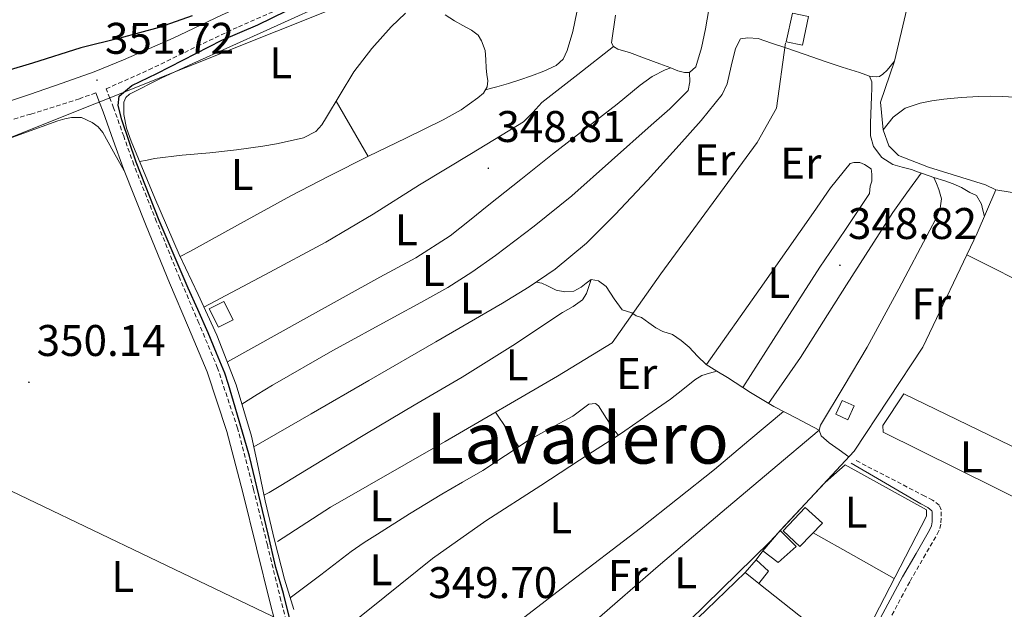
# Model space of a CAD drawing. Units: metres. Extents: x 597286 to 601783, y 4661627 to 4664659.
# Drawn here: x 601011 to 601233, y 4662887 to 4663020 of the extents above; entities that cross this region are included whole.
import ezdxf
from ezdxf.enums import TextEntityAlignment as Align

# ---------------------------------------------------------------- set-up
doc = ezdxf.new("R2010")
doc.units = ezdxf.units.M
doc.header["$MEASUREMENT"] = 0
doc.linetypes.add('TRAZOSX2', pattern=[1.5, 1, -0.5])
for name, color, linetype, lineweight in [('Carátula', 7, 'Continuous', 5), ('Level 13', 5, 'Continuous', 0), ('Level 15', 1, 'Continuous', 0), ('Level 16', 1, 'Continuous', 0), ('Level 20', 19, 'Continuous', 0), ('Level 21', 19, 'Continuous', 0), ('Level 32', 19, 'Continuous', 0), ('Level 34', 2, 'Continuous', 0), ('Level 36', 19, 'Continuous', 40), ('Level 37', 92, 'Continuous', 0), ('Level 4', 36, 'Continuous', 30), ('Level 41', 19, 'Continuous', 0), ('Level 45', 19, 'Continuous', 0), ('Level 52', 1, 'Continuous', 13), ('Level 7', 1, 'Continuous', 0)]:
    doc.layers.add(name, color=color, linetype=linetype, lineweight=lineweight)
doc.styles.add('Arial', font='ARIAL.TTF', dxfattribs={"height": 0.2})

# ---------------------------------------------------------------- blocks, each defined once
blk = doc.blocks.new('5PATER')
at = {"layer": 'Carátula', "linetype": 'Continuous', "lineweight": 5}
h = blk.add_hatch(color=250, dxfattribs=at)
edge = h.paths.add_edge_path()
edge.add_ellipse((0, 0), major_axis=(-1.33, -1.34), ratio=0.999422, start_angle=0, end_angle=360)

msp = doc.modelspace()

# ---------------------------------------------------------------- linework, layer by layer
at = {"layer": 'Level 13', "color": 5, "linetype": 'Continuous', "lineweight": 0, "ltscale": 0.5}
for points in [[(601231.56, 4662981.54, 348.36), (601229.22, 4662982.71, 348.36), (601216.3, 4662986.66, 348.55), (601209.56, 4662989.35, 348.4), (601207.35, 4662991.53, 348.28), (601206.1, 4662995.11, 348.28), (601205.46, 4663001.37, 348.16), (601208.62, 4663010.63, 347.78), (601211.4, 4663022.44, 347.48), (601215.08, 4663040.45, 347.76), (601222.86, 4663065.78, 347.97), (601223.31, 4663066.39, 347.99), (601223.85, 4663066.74, 347.99), (601230.67, 4663068.04, 347.99), (601247.79, 4663071.5, 347.81)], [(601069.16, 4662902.09, 349.25), (601081.19, 4662909.83, 349.25), (601107.1, 4662924.69, 348.88), (601132.46, 4662939.48, 349.03), (601144.86, 4662946.97, 349.09), (601155.82, 4662962.55, 348.87), (601177.59, 4662992.29, 348.48), (601181.96, 4663000.04, 348.53), (601183.98, 4663014.79, 348.5)], [(601077.86, 4662808.31, 349.38), (601096.29, 4662826.04, 349.32), (601125.53, 4662851.16, 349.25), (601151.25, 4662873.41, 349.08), (601180.44, 4662902.01, 349.17), (601199.56, 4662922.53, 348.95), (601215.06, 4662945.97, 348.71), (601227.34, 4662971.75, 348.5), (601231.56, 4662981.54, 348.36)], [(601231.56, 4662981.54, 348.36), (601241.27, 4662980.01, 348.26), (601248.36, 4662978.76, 348.21), (601253.99, 4662978.52, 348.04), (601258.39, 4662978.4, 348.07), (601262.52, 4662978.4, 348.08), (601265.24, 4662978.95, 347.96), (601267.9, 4662979.68, 347.99), (601268.79, 4662980.2, 347.99), (601269.1, 4662980.26, 347.99)]]:
    msp.add_polyline3d(points, dxfattribs=at)
at = {"layer": 'Level 15', "color": 5, "linetype": 'Continuous', "lineweight": 0}
for points in [[(601184.2, 4663015.01, 349.16), (601185.6, 4663021.49, 349.17), (601189.22, 4663020.71, 349.17), (601187.82, 4663014.23, 349.16), (601184.2, 4663015.01, 349.16)], [(601053.78, 4662954.69, 351), (601055.88, 4662950.53, 351.01), (601059.18, 4662952.18, 350.98), (601057.08, 4662956.35, 350.96), (601053.78, 4662954.69, 351)], [(601174.87, 4662895.06, 350.96), (601177.38, 4662897.93, 350.93), (601180.15, 4662895.38, 350.82), (601177.96, 4662892.61, 350.82), (601174.87, 4662895.06, 350.96)]]:
    msp.add_polyline3d(points, dxfattribs=at)
at = {"layer": 'Level 15', "color": 1, "linetype": 'Continuous', "lineweight": 0}
msp.add_polyline3d([(601196.82, 4662933.96, 351.17), (601195.39, 4662930.82, 351.17), (601198.12, 4662929.57, 351.09), (601199.55, 4662932.71, 351.09), (601196.82, 4662933.96, 351.17)], dxfattribs=at)
at = {"layer": 'Level 15', "linetype": 'Continuous', "lineweight": 13}
for points in [[(601183.5, 4662904.5, 352.63), (601188.44, 4662909.8, 352.64), (601192.38, 4662906.2, 352.1), (601187.22, 4662900.98, 352.1), (601183.5, 4662904.5, 352.63)], [(601178.89, 4662899.97, 351.6), (601182.79, 4662904.53, 351.6), (601186.41, 4662900.93, 351.6), (601182.39, 4662897.32, 351.62), (601178.89, 4662899.97, 351.6)]]:
    msp.add_polyline3d(points, dxfattribs=at)
at = {"layer": 'Level 16', "color": 1, "linetype": 'Continuous', "lineweight": 13, "ltscale": 0.5}
for points in [[(601182.79, 4662904.53, 351.51), (601193, 4662915.43, 351.41), (601197.5, 4662919.43, 351.4), (601215.85, 4662909.25, 351.41), (601215.86, 4662907.81, 351.41), (601199.29, 4662875.68, 351.28), (601177.96, 4662892.61, 351.32)], [(601177.38, 4662897.93, 351.32), (601178.89, 4662899.97, 351.32)]]:
    msp.add_polyline3d(points, dxfattribs=at)
at = {"layer": 'Level 20', "color": 19, "linetype": 'Continuous', "lineweight": 0, "ltscale": 0.5}
msp.add_polyline3d([(601210.73, 4662935.46, 348.88), (601246.98, 4662917.91, 349.14), (601251.03, 4662917.06, 349.01), (601249.9, 4662906.66, 349.03), (601248.54, 4662905.76, 349.03), (601206.06, 4662926.8, 349.04), (601206.04, 4662928.26, 349.06), (601210.73, 4662935.46, 348.88)], dxfattribs=at)
at = {"layer": 'Level 21', "color": 19, "linetype": 'Continuous', "lineweight": 0}
for points in [[(601004.23, 4663000.17, 352.31), (601013.15, 4663003.11, 352.06), (601020.53, 4663005.69, 351.7), (601027.77, 4663008.2, 351.51), (601034.35, 4663010.91, 351.43), (601045.57, 4663015.83, 350.89), (601056.54, 4663021.01, 350.43), (601066.26, 4663025.48, 350.29), (601074.59, 4663029.16, 350.12), (601083.34, 4663032.9, 349.95), (601090.87, 4663036.04, 349.83), (601100.21, 4663039.78, 349.91), (601109.84, 4663043.96, 349.93), (601120.96, 4663048.55, 349.74), (601134.66, 4663054.91, 349.82), (601147.7, 4663060.8, 349.9), (601160.97, 4663066.7, 349.6), (601175.05, 4663072.89, 349.37), (601187.05, 4663078.47, 349.21), (601202.39, 4663085.28, 349.17), (601216.39, 4663092.12, 349.42), (601225.59, 4663096.38, 349.52), (601232.37, 4663098.98, 349.59), (601241.96, 4663102.4, 349.58)], [(601069.52, 4662880.64, 350.23), (601067.51, 4662888.13, 350.32), (601064.43, 4662900.68, 350.35), (601061.35, 4662913.19, 350.32), (601057.72, 4662926.96, 350.17), (601053.27, 4662940.4, 350.05), (601049.08, 4662950.44, 350.06), (601044.78, 4662960.55, 350.08), (601039.51, 4662973.4, 350.06), (601034.35, 4662986.31, 350.08), (601032.05, 4662992.81, 350.52), (601029.78, 4662999.2, 351.14), (601028.95, 4663001.31, 351.29), (601028.1, 4663003.47, 351.44)], [(601195.92, 4662855.39, 348.78), (601195.61, 4662856.91, 348.83), (601195.19, 4662858.9, 348.9), (601194.9, 4662860.96, 348.92), (601195.12, 4662863.22, 348.92), (601197.08, 4662868.48, 348.91), (601199.46, 4662873.31, 348.9), (601204.9, 4662883.73, 349.02), (601210.44, 4662894.09, 349.11), (601213.52, 4662899.4, 349.08), (601216.55, 4662904.64, 349.04), (601217, 4662905.61, 349.04), (601217.18, 4662906.53, 349.03), (601217.2, 4662907.82, 349.04), (601217.2, 4662908.83, 349.04), (601217.12, 4662909.04, 349.06), (601216.21, 4662909.76, 349.1), (601214.61, 4662910.56, 349.12), (601205.73, 4662915.78, 349.11), (601198.89, 4662919.79, 349.11)]]:
    msp.add_polyline3d(points, dxfattribs=at)
at = {"layer": 'Level 21', "color": 19, "linetype": 'TRAZOSX2', "lineweight": 0}
for points in [[(601071.96, 4662881.3, 350.23), (601069.96, 4662888.76, 350.32), (601066.89, 4662901.29, 350.35), (601063.8, 4662913.81, 350.32), (601060.15, 4662927.68, 350.17), (601055.64, 4662941.29, 350.05), (601051.41, 4662951.43, 350.06), (601047.11, 4662961.53, 350.08), (601041.86, 4662974.35, 350.06), (601036.71, 4662987.21, 350.08), (601034.44, 4662993.65, 350.52), (601032.15, 4663000.09, 351.14), (601031.3, 4663002.24, 351.29), (601030.46, 4663004.39, 351.44), (601040.12, 4663008.67, 350.97), (601051.04, 4663014, 350.32), (601060.35, 4663018.4, 350.07), (601075.24, 4663024.88, 349.79)], [(601028.1, 4663003.47, 351.44), (601024.42, 4663002.16, 351.61), (601013.44, 4662998.69, 351.89), (601003.19, 4662995.59, 351.95), (600989.4, 4662991.87, 352.38), (600979.78, 4662989.04, 352.74), (600969.6, 4662985.91, 353.41), (600961.84, 4662983.25, 353.58), (600955.35, 4662979.97, 353.65), (600949.58, 4662976.66, 354.01), (600946.06, 4662973.82, 354.03), (600943.13, 4662971.26, 353.97), (600939.89, 4662967.53, 353.9)], [(601206.65, 4662882.81, 349.02), (601212.17, 4662893.12, 349.11), (601215.23, 4662898.41, 349.08), (601218.31, 4662903.73, 349.04), (601218.89, 4662904.99, 349.04), (601219.16, 4662906.32, 349.03), (601219.18, 4662907.81, 349.04), (601219.18, 4662909.2, 349.04), (601218.76, 4662910.26, 349.06), (601217.27, 4662911.44, 349.1), (601215.51, 4662912.32, 349.12), (601207.54, 4662916.45, 349.12), (601199.56, 4662920.58, 349.11)]]:
    msp.add_polyline3d(points, dxfattribs=at)
at = {"layer": 'Level 32', "color": 6, "linetype": 'Continuous', "lineweight": 0, "ltscale": 0.5}
msp.add_polyline3d([(600975.8, 4662929.35, 351.34), (601078.99, 4662879.93, 349.63), (601161.93, 4662840.21, 349.17), (601250.13, 4662797.96, 351.41), (601396.43, 4662727.9, 350.4), (601491.3, 4662682.46, 350.44), (601573.31, 4662643.18, 352.41), (601622.23, 4662619.75, 352.96)], dxfattribs=at)
at = {"layer": 'Level 34', "color": 19, "linetype": 'Continuous', "lineweight": 13, "ltscale": 0.5}
msp.add_polyline3d([(600928.95, 4662071.73, 370.17), (600913.02, 4662319.26, 365.56), (600971.47, 4662448.61, 357.72), (601054.73, 4662807, 352.69), (601042.33, 4662812.68, 351.98), (601028.16, 4662824.2, 351.45), (601017.53, 4662834.83, 351.39), (601009.56, 4662846.35, 351.22), (600946.68, 4662968.61, 353.75), (601170.75, 4663058.1, 348.82), (601270.82, 4663106.83, 348.04), (601299.16, 4663116.57, 348.29), (601317.76, 4663121, 348.44), (601338.13, 4663122.78, 348.98), (601361.87, 4663123.49, 348.29), (601294.56, 4663319.03, 347.24), (601333.53, 4663393.46, 360.09), (601153.75, 4663739.45, 353.77), (601037.73, 4663601.23, 361.03), (601029.76, 4663594.14, 361.69), (600996.1, 4663594.14, 364.76)], dxfattribs=at)
at = {"layer": 'Level 36', "color": 92, "linetype": 'Continuous', "lineweight": 0}
for points in [[(601035.06, 4662995.51, 350.03), (601034.47, 4662998.6, 349.94), (601034.46, 4663000.09, 349.89), (601034.49, 4663001.38, 349.8), (601034.9, 4663002.44, 349.75), (601035.77, 4663003.21, 349.72), (601042.87, 4663006.76, 349.34), (601050.04, 4663010.09, 348.98), (601066.75, 4663017.65, 348.53), (601083.43, 4663025.25, 348.45), (601099.65, 4663032.92, 348.56), (601115.91, 4663040.5, 348.68), (601134.59, 4663048.71, 348.74), (601153.29, 4663056.87, 348.8), (601158.74, 4663059.29, 348.97), (601164.19, 4663061.72, 349.11), (601174.43, 4663065.87, 348.8), (601184.7, 4663069.96, 348.42), (601202.64, 4663078.53, 348.06), (601220.55, 4663087.24, 347.84), (601224.62, 4663088.88, 347.85), (601228.76, 4663090.36, 347.89), (601231.19, 4663091.07, 347.94), (601233.66, 4663091.62, 348)], [(601116.16, 4663004.13, 348.92), (601118.78, 4663004.86, 348.87), (601121.4, 4663005.59, 348.82), (601123.99, 4663006.42, 348.8), (601126.57, 4663007.32, 348.8), (601129.42, 4663008.34, 348.8), (601132.2, 4663009.64, 348.79), (601133.74, 4663011.09, 348.78), (601134.68, 4663013.03, 348.77), (601135.95, 4663017.33, 348.77), (601136.81, 4663021.69, 348.77), (601138.22, 4663031.39, 348.58), (601139.21, 4663041.13, 348.52), (601139.49, 4663046.05, 348.64), (601139.76, 4663050.97, 348.76)], [(601145.57, 4663021.06, 348.71), (601144.71, 4663014.79, 348.71), (601145.17, 4663013.92, 348.71), (601146.09, 4663013.33, 348.71), (601147.43, 4663012.94, 348.71), (601148.76, 4663012.57, 348.71), (601152.17, 4663011.29, 348.7), (601155.59, 4663010.02, 348.69), (601158.09, 4663009.13, 348.69), (601159.64, 4663008.45, 348.69), (601161.16, 4663008.07, 348.69), (601162.34, 4663008.1, 348.69), (601163.72, 4663009.38, 348.69), (601165.03, 4663013.63, 348.69), (601165.91, 4663017.93, 348.69), (601167.15, 4663025, 348.69)], [(601038.02, 4662987.96, 349.98), (601039.71, 4662988.3, 349.89), (601041.4, 4662988.63, 349.8), (601047.63, 4662989.38, 349.7), (601053.9, 4662989.89, 349.78), (601059.89, 4662990.63, 349.84), (601065.88, 4662991.41, 349.86), (601068.99, 4662991.95, 349.79), (601072.07, 4662992.6, 349.68), (601075.08, 4662993.33, 349.55), (601077.85, 4662994.77, 349.44), (601079.22, 4662996.28, 349.43), (601080.3, 4662997.96, 349.43), (601083.34, 4663003.12, 349.34), (601086.46, 4663008.23, 349.25), (601090.48, 4663013.47, 349.19), (601094.9, 4663018.42, 349.14), (601098.15, 4663021.52, 349.08)], [(601107.09, 4663021.12, 348.9), (601109.18, 4663019.75, 348.88), (601111.09, 4663018.7, 348.89), (601113.03, 4663017.67, 348.9), (601114.55, 4663016.52, 348.9), (601115.3, 4663015.27, 348.9), (601116.1, 4663013.03, 348.9), (601116.25, 4663011.05, 348.94), (601116.38, 4663009.08, 348.98), (601116.53, 4663007.65, 348.95), (601116.7, 4663006.23, 348.92), (601116.58, 4663004.84, 348.92), (601115.74, 4663003.42, 348.92), (601114.5, 4663002.33, 348.93), (601110.67, 4662999.66, 348.99), (601106.66, 4662997.37, 349.06), (601098.2, 4662993.26, 349.15), (601089.75, 4662989.13, 349.24), (601080.94, 4662984.7, 349.31), (601072.18, 4662980.17, 349.38), (601060.86, 4662973.95, 349.69), (601049.54, 4662967.73, 349.56), (601047.22, 4662966.49, 349.4)], [(601063.81, 4662923.45, 349.41), (601076.82, 4662930.95, 349.27), (601089.83, 4662938.45, 349.14), (601104.95, 4662947.2, 349.16), (601120.06, 4662955.97, 349.2), (601126.09, 4662959.65, 349.14), (601131.93, 4662963.65, 349.08), (601139.01, 4662969.52, 349.04), (601145.54, 4662975.99, 349.01), (601152.8, 4662983.77, 348.95), (601159.94, 4662991.65, 348.87), (601164.95, 4662997.25, 348.8), (601169.66, 4663003.13, 348.71), (601170.85, 4663005.51, 348.67), (601171.76, 4663009.48, 348.59), (601172.73, 4663013.48, 348.53), (601173.85, 4663015.67, 348.52), (601175.51, 4663015.89, 348.52), (601177.82, 4663015.77, 348.53), (601180.84, 4663014.73, 348.51), (601183.86, 4663013.69, 348.48), (601188.42, 4663012.12, 348.5), (601192.98, 4663010.57, 348.52), (601196.84, 4663009.29, 348.49), (601200.71, 4663008.04, 348.47), (601202.98, 4663007.22, 348.47), (601203.56, 4663005.95, 348.47), (601203.5, 4663004.5, 348.48), (601203.44, 4663002.6, 348.5), (601203.38, 4663000.69, 348.52), (601203.31, 4662998.68, 348.55), (601203.24, 4662996.66, 348.58), (601203.22, 4662995.21, 348.6), (601203.24, 4662993.75, 348.63), (601203.9, 4662991.33, 348.64), (601205.77, 4662988.88, 348.64), (601208.3, 4662987.32, 348.63), (601210.41, 4662986.71, 348.66), (601212.52, 4662986.12, 348.69), (601213.87, 4662985.63, 348.68), (601215.22, 4662985.16, 348.68), (601217.53, 4662984.37, 348.66), (601220.02, 4662983.57, 348.66), (601221.92, 4662982.9, 348.65), (601223.78, 4662982.12, 348.64), (601225.66, 4662980.98, 348.64), (601227.18, 4662980.31, 348.64), (601228.33, 4662978.33, 348.64), (601228.65, 4662976.93, 348.56), (601228.97, 4662975.54, 348.44)], [(601145.17, 4663013.92, 348.71), (601137.06, 4663007.62, 348.78), (601128.95, 4663001.32, 348.85), (601126.93, 4662999.05, 348.9), (601124.82, 4662996.92, 348.95), (601113.07, 4662989.79, 349.02), (601101.3, 4662982.69, 349.09), (601090.82, 4662976.06, 349.16), (601080.15, 4662969.73, 349.24), (601066.36, 4662962.38, 349.33), (601052.56, 4662955.02, 349.43)], [(601202.98, 4663007.22, 348.47), (601204.54, 4663007.11, 348.36), (601205.27, 4663007.19, 348.31), (601206.04, 4663007.7, 348.21), (601206.97, 4663008.61, 348.15), (601208.62, 4663010.63, 347.78)], [(601057.85, 4662942.65, 349.41), (601075.07, 4662952.24, 349.34), (601092.3, 4662961.83, 349.27), (601100.43, 4662966.21, 349.25), (601108.2, 4662971.14, 349.25), (601112.6, 4662974.63, 349.31), (601116.97, 4662978.17, 349.38), (601124.17, 4662983.89, 349.15), (601131.37, 4662989.61, 348.9), (601138.64, 4662995.27, 348.94), (601145.94, 4663000.89, 349), (601151.14, 4663005.23, 349.06), (601153.85, 4663007.19, 349.02), (601156.81, 4663008.66, 348.82), (601158.09, 4663009.13, 348.69)], [(601162.34, 4663008.1, 348.69), (601162.38, 4663005.97, 348.68), (601161.99, 4663004.02, 348.71), (601157.9, 4662999.87, 348.8), (601153.64, 4662996.2, 348.9), (601144.71, 4662988.16, 349.01), (601135.69, 4662980.21, 349.03), (601127.19, 4662973.32, 349), (601118.44, 4662966.74, 348.98), (601113.15, 4662962.93, 348.98), (601107.66, 4662959.45, 349), (601101.56, 4662956.11, 349.06), (601095.45, 4662952.81, 349.12), (601081.69, 4662945.24, 349.2), (601068.09, 4662937.4, 349.3), (601064.62, 4662935.27, 349.34), (601061.15, 4662933.15, 349.37)], [(601089.65, 4662989.08, 349.24), (601086.04, 4662995.33, 349.3), (601082.43, 4663001.59, 349.36)], [(601206.1, 4662995.11, 348.28), (601207.24, 4662996.56, 348.27), (601208.38, 4662998.01, 348.26), (601211.09, 4663000.05, 348.29), (601214.42, 4663001.14, 348.36), (601217.12, 4663001.69, 348.4), (601219.83, 4663002.05, 348.45), (601223.73, 4663002.42, 348.47), (601227.62, 4663002.68, 348.44), (601230.35, 4663002.72, 348.37), (601233.08, 4663002.68, 348.31), (601235.75, 4663002.53, 348.3), (601238.42, 4663002.25, 348.29), (601239.74, 4663001.98, 348.26), (601241.02, 4663001.54, 348.24), (601242.49, 4663000.74, 348.24), (601243.69, 4662999.88, 348.24), (601244.01, 4662999.01, 348.24), (601244.95, 4662997.88, 348.24), (601247.35, 4662997.54, 348.24), (601252.05, 4662996.21, 348.25), (601256.7, 4662994.69, 348.26), (601261.94, 4662992.73, 348.26), (601267.18, 4662990.76, 348.26)], [(601003.69, 4662991.41, 350.13), (601011.61, 4662994.3, 350.18), (601019.54, 4662997.19, 350.23), (601021.09, 4662997.63, 350.23), (601022.66, 4662997.94, 350.23), (601024.9, 4662997.94, 350.23), (601027.26, 4662996.77, 350.23), (601028.63, 4662995.76, 350.23), (601029.7, 4662994.52, 350.23), (601032.12, 4662990.18, 350.16), (601034.53, 4662985.85, 350.08)], [(601072.89, 4662886.68, 349.66), (601070.77, 4662893.59, 349.68), (601068.54, 4662902.41, 349.7), (601066.41, 4662911.25, 349.7), (601064.86, 4662918.57, 349.52), (601063.29, 4662925.89, 349.35), (601059.87, 4662937.48, 349.39), (601055.46, 4662948.74, 349.44), (601051.24, 4662957.87, 349.42), (601046.98, 4662966.98, 349.4), (601041.45, 4662979.68, 349.78), (601036.14, 4662992.52, 350.08), (601035.06, 4662995.51, 350.03)], [(601174.38, 4662936.86, 349.04), (601183.07, 4662950.48, 349.03), (601191.75, 4662964.1, 349.01), (601197.44, 4662972.35, 348.99), (601203.02, 4662980.73, 348.98), (601203.18, 4662982.41, 348.98), (601203.54, 4662983.53, 348.98), (601203.54, 4662985.13, 348.98), (601203.35, 4662986.31, 348.98), (601201.9, 4662987.27, 349), (601200.78, 4662987.73, 349.01), (601199.45, 4662987.73, 349.01), (601198.62, 4662987.48, 349.01), (601194.21, 4662982.03, 349.18), (601190.33, 4662976.42, 349.32), (601178.25, 4662959.23, 349.17), (601166.18, 4662942.05, 349.03)], [(601214.64, 4662985.36, 348.68), (601211.47, 4662980.89, 348.86), (601208.31, 4662976.42, 349.04), (601197.83, 4662960.09, 349.11), (601187.4, 4662943.7, 348.96), (601183.78, 4662938.5, 349.04), (601180.17, 4662933.3, 349.11)], [(601217.53, 4662984.37, 348.66), (601218.11, 4662983.01, 348.76), (601218.7, 4662981.64, 348.87), (601219.26, 4662979.51, 348.89), (601219, 4662977.38, 348.84), (601217.89, 4662974.89, 348.85), (601216.65, 4662972.45, 348.87), (601209.6, 4662959.19, 348.92), (601202.49, 4662945.99, 348.96), (601197.27, 4662937.28, 349), (601191.94, 4662928.36, 349.06), (601191.64, 4662927.27, 349.08), (601192.1, 4662925.93, 349.09), (601193.91, 4662924.36, 349.09), (601196.11, 4662922.77, 349.03), (601198.31, 4662921.19, 348.96)], [(601257.65, 4662978.42, 348.06), (601259.12, 4662976.41, 348.3), (601260.58, 4662974.39, 348.53), (601261.7, 4662973.09, 348.56), (601262.81, 4662971.7, 348.53), (601263.52, 4662969.87, 348.63), (601263.69, 4662967.96, 348.71), (601263.58, 4662965.96, 348.7), (601263.19, 4662963.97, 348.69), (601261.94, 4662960.27, 348.72), (601260.15, 4662956.74, 348.74), (601259.11, 4662955.36, 348.73), (601257.74, 4662954.29, 348.72), (601255.19, 4662953.45, 348.72), (601252.66, 4662953.78, 348.72), (601244.38, 4662957.34, 348.74), (601236.2, 4662961.22, 348.72), (601230.61, 4662964.05, 348.64), (601225.02, 4662966.88, 348.54)], [(601140.06, 4662961.3, 349.03), (601139.54, 4662959.73, 349.01), (601139.02, 4662958.15, 349), (601138.14, 4662956.73, 348.99), (601135.99, 4662955.16, 349.02), (601133.62, 4662953.81, 349.04), (601122.35, 4662946.39, 349.08), (601110.92, 4662939.22, 349.12), (601100.09, 4662932.89, 349.17), (601089.29, 4662926.52, 349.22), (601080.95, 4662921.47, 349.3), (601072.62, 4662916.42, 349.4), (601069.97, 4662914.74, 349.26), (601067.3, 4662913.17, 349.41), (601066.13, 4662912.57, 349.67)], [(601140.87, 4662884.02, 349.24), (601155.23, 4662896.47, 349.25), (601169.7, 4662908.79, 349.22), (601180.67, 4662918.03, 349.15), (601191.64, 4662927.27, 349.08), (601186.52, 4662929.92, 349.1), (601181.4, 4662932.57, 349.12), (601176.11, 4662935.73, 349.06), (601170.94, 4662939.11, 349), (601168.51, 4662940.6, 349.01), (601166.09, 4662942.1, 349.03), (601164.09, 4662943.94, 349.03), (601162.23, 4662945.97, 349.03), (601160.44, 4662947.54, 349.03), (601158.49, 4662948.9, 349.03), (601156.3, 4662949.54, 349.03), (601154.73, 4662950.34, 349.03), (601153.1, 4662951.52, 349.03), (601151.48, 4662952.69, 349.03), (601150.23, 4662953.06, 349.03), (601149.3, 4662953.77, 349.03), (601147.13, 4662954.44, 349.03), (601145.29, 4662956.95, 349.03), (601143.46, 4662959.72, 349.03), (601141.75, 4662960.98, 349.03), (601140.06, 4662961.3, 349.03), (601138.95, 4662960.49, 349.03), (601137.83, 4662959.56, 349.03), (601136.15, 4662958.69, 349.03), (601134.17, 4662958.53, 349.01), (601132.14, 4662958.87, 348.98), (601130.18, 4662959.85, 348.96), (601128.94, 4662960.47, 348.96), (601127.64, 4662960.72, 349.12)], [(601072.08, 4662889.32, 349.67), (601078.97, 4662894.56, 349.64), (601085.86, 4662899.8, 349.62), (601088.78, 4662901.84, 349.59), (601091.78, 4662903.77, 349.56), (601099.04, 4662908.32, 349.52), (601106.34, 4662912.79, 349.48), (601110.97, 4662915.47, 349.38), (601115.61, 4662918.13, 349.28), (601120.76, 4662921.49, 349.24), (601125.88, 4662924.89, 349.22), (601130.89, 4662927.7, 349.23), (601135.94, 4662930.42, 349.24), (601137.76, 4662931.75, 349.24), (601139.56, 4662933.11, 349.24), (601141.08, 4662933.27, 349.24), (601141.74, 4662932.76, 349.24), (601143.59, 4662929.88, 349.24), (601145.43, 4662926.98, 349.24), (601146.23, 4662926.13, 349.25), (601147.72, 4662927.11, 349.24), (601152.89, 4662930.67, 349.22), (601158.04, 4662934.26, 349.2), (601160.79, 4662936.42, 349.18), (601163.51, 4662938.63, 349.16), (601165.13, 4662939.62, 349.16), (601166.82, 4662940.11, 349.08), (601168.51, 4662940.6, 349.01)], [(601078.26, 4662846.36, 349.65), (601091.61, 4662857.72, 349.64), (601104.95, 4662869.08, 349.64), (601119.5, 4662880.75, 349.49), (601134.3, 4662892.13, 349.32), (601151.25, 4662905.09, 349.24), (601167.96, 4662918.34, 349.17), (601175.76, 4662924.9, 349.14), (601183.56, 4662931.45, 349.11)], [(601118.44, 4662931.31, 348.95), (601121.09, 4662927.39, 349.09), (601123.75, 4662923.47, 349.23)], [(601146.23, 4662926.13, 349.25), (601137.46, 4662920.45, 349.24), (601128.68, 4662914.76, 349.24), (601116.27, 4662906.74, 349.29), (601104.23, 4662898.2, 349.4), (601093.48, 4662889.61, 349.54), (601082.77, 4662880.97, 349.64), (601079.29, 4662878.19, 349.63), (601075.8, 4662875.41, 349.62)], [(601208.6, 4662893.74, 349.09), (601199.42, 4662898.89, 349.09), (601190.24, 4662904.03, 349.09)], [(601174.87, 4662895.06, 349.22), (601166.13, 4662886.65, 349.24), (601157.38, 4662878.25, 349.25), (601151.86, 4662872.97, 349.25), (601146.29, 4662867.73, 349.24), (601140.55, 4662862.77, 349.25), (601134.68, 4662857.93, 349.27), (601130.51, 4662854.3, 349.3), (601126.58, 4662850.2, 349.33), (601126.2, 4662848.98, 349.33), (601126.2, 4662848.07, 349.33), (601128.35, 4662845.48, 349.3), (601130.87, 4662843.3, 349.27), (601136.43, 4662838.63, 349.26), (601142.25, 4662834.26, 349.25), (601145.5, 4662832.41, 349.24), (601149.03, 4662831.06, 349.24), (601151.25, 4662830.49, 349.24), (601153.46, 4662830.45, 349.25), (601155.43, 4662830.77, 349.26), (601157.4, 4662831.09, 349.27)]]:
    msp.add_polyline3d(points, dxfattribs=at)
at = {"layer": 'Level 4', "color": 36, "linetype": 'Continuous', "lineweight": 30}
for points in [[(601072.02, 4662884.19, 350.01), (601070.56, 4662890.36, 350.01), (601068.82, 4662896.21, 350.01), (601067.11, 4662903.73, 350.01), (601062.83, 4662921.39, 350.01), (601061.69, 4662925.48, 350.01), (601058.14, 4662937.59, 350.01), (601057.29, 4662940.15, 350.01), (601055.37, 4662944.63, 350.01), (601053.5, 4662949.27, 350.01), (601051.21, 4662954.55, 350.01), (601049.03, 4662959.35, 350.01), (601042.47, 4662974.6, 350.01), (601037.27, 4662987.84, 350.01), (601033.98, 4662997.4, 350.01), (601033.18, 4663000.64, 350.01), (601033.42, 4663002.71, 350.01), (601036.27, 4663005.11, 350.01), (601041.89, 4663007.87, 350.01), (601056.61, 4663015.35, 350.01), (601064.71, 4663018.83, 350.01), (601077.53, 4663025.17, 350.01)], [(601049.88, 4663020.9, 350.01), (601042.46, 4663018.23, 350.01), (601033.52, 4663015.84, 350.01), (601024.73, 4663013.65, 350.01), (601013.83, 4663010.18, 350.01), (601002.9, 4663006.98, 350.01)]]:
    msp.add_polyline3d(points, dxfattribs=at)
at = {"layer": 'Level 52', "color": 5, "linetype": 'Continuous', "lineweight": 0}
for points in [[(601184.2, 4663015.01, 349.16), (601185.6, 4663021.49, 349.17), (601189.22, 4663020.71, 349.17), (601187.82, 4663014.23, 349.16), (601184.2, 4663015.01, 349.16)], [(601053.78, 4662954.69, 351), (601057.08, 4662956.35, 350.96), (601059.18, 4662952.18, 350.98), (601055.88, 4662950.53, 351.01), (601053.78, 4662954.69, 351)]]:
    msp.add_polyline3d(points, close=True, dxfattribs=at)
at = {"layer": 'Level 52', "color": 1, "linetype": 'Continuous', "lineweight": 0}
for points in [[(601196.82, 4662933.96, 351.17), (601199.55, 4662932.71, 351.09), (601198.12, 4662929.57, 351.09), (601195.39, 4662930.82, 351.17), (601196.82, 4662933.96, 351.17)], [(601174.87, 4662895.06, 350.96), (601177.38, 4662897.93, 350.93), (601180.15, 4662895.38, 350.82), (601177.96, 4662892.61, 350.82), (601174.87, 4662895.06, 350.96)]]:
    msp.add_polyline3d(points, close=True, dxfattribs=at)
at = {"layer": 'Level 52', "color": 1, "linetype": 'Continuous', "lineweight": 13}
for points in [[(601183.5, 4662904.5, 352.63), (601188.44, 4662909.8, 352.64), (601192.38, 4662906.2, 352.1), (601187.22, 4662900.98, 352.1), (601183.5, 4662904.5, 352.63)], [(601178.89, 4662899.97, 351.6), (601182.79, 4662904.53, 351.6), (601186.41, 4662900.93, 351.6), (601182.39, 4662897.32, 351.62), (601178.89, 4662899.97, 351.6)]]:
    msp.add_polyline3d(points, close=True, dxfattribs=at)

# ---------------------------------------------------------------- block references
at = {"layer": 'Level 7', "color": 19, "linetype": 'Continuous', "lineweight": 0, "xscale": 0.09999983015004542, "yscale": 0.09999983015004542}
for p in [(601028.39, 4663006.35, 351.73), (601116.85, 4662986.43, 348.82), (601196.32, 4662964.51, 348.83), (601013.01, 4662938.07, 350.14)]:
    msp.add_blockref('5PATER', p, dxfattribs=at)

# ---------------------------------------------------------------- texts
at = {"layer": 'Level 37', "color": 92, "linetype": 'Continuous', "lineweight": 0, "style": 'Arial'}
for s, p in [('L', (601069.93, 4663010.27, 348.87)), ('Er', (601167.99, 4662988.34, 348.94)), ('Er', (601187.47, 4662987.61, 349.04)), ('L', (601061.2, 4662985, 349.78)), ('L', (601098.3, 4662972.52, 349.19)), ('L', (601104.4, 4662963.34, 349.15)), ('L', (601182.48, 4662960.58, 349.14)), ('L', (601113, 4662957.08, 349.08)), ('Fr', (601216.95, 4662955.82, 348.88)), ('L', (601123.34, 4662941.99, 349.06)), ('Er', (601150.37, 4662940.02, 349.15)), ('L', (601226, 4662921.21, 348.99)), ('L', (601092.59, 4662910.17, 349.47)), ('L', (601133.24, 4662907.45, 349.26)), ('L', (601199.98, 4662908.73, 349.1)), ('L', (601092.59, 4662895.71, 349.57)), ('L', (601034.2, 4662894.14, 350.34)), ('Fr', (601148.35, 4662894.4, 349.28)), ('L', (601161.45, 4662894.98, 349.24))]:
    msp.add_text(s, height=7, dxfattribs=at).set_placement(p, align=Align.MIDDLE_CENTER)
at = {"layer": 'Level 41', "color": 19, "linetype": 'Continuous', "lineweight": 0, "style": 'Arial'}
for s, p in [('351.72', (601030.19, 4663010.11, 351.73)), ('348.81', (601118.68, 4662990.18, 348.82)), ('348.82', (601198.13, 4662968.26, 348.83)), ('350.14', (601014.75, 4662941.82, 350.14)), ('349.70', (601103.27, 4662887.11, 349.71))]:
    msp.add_text(s, height=7, dxfattribs=at).set_placement(p, align=Align.BOTTOM_LEFT)
at = {"layer": 'Level 45', "color": 19, "linetype": 'Continuous', "lineweight": 0, "style": 'Arial'}
msp.add_text('Lavadero', height=11.5, dxfattribs=at).set_placement((601137.05, 4662925.44, 349.16), align=Align.MIDDLE_CENTER)

doc.saveas('drawing.dxf')
